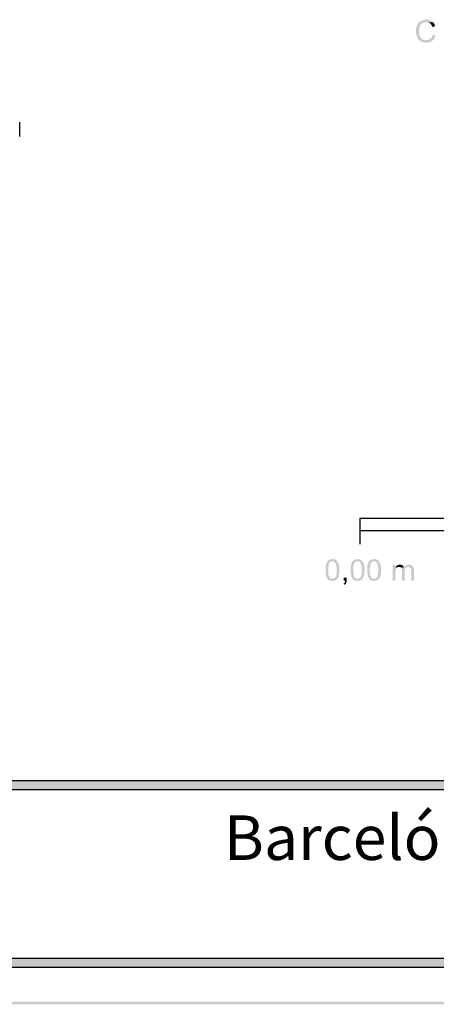
# Model space of a CAD drawing. Units: millimetres. Extents: x 409 to 512, y 74 to 146.
# Drawn here: x 467 to 479, y 74 to 102 of the extents above; entities that cross this region are included whole.
import ezdxf

# ---------------------------------------------------------------- set-up
doc = ezdxf.new("R2010")
doc.units = ezdxf.units.MM
doc.layers.add('00-I-FORMATO', color=7, linetype='Continuous')
doc.layers.add('P', color=7, linetype='Continuous')
doc.styles.add('MARY', font='arial.ttf', dxfattribs={"height": 1})

# ---------------------------------------------------------------- blocks, each defined once
blk = doc.blocks.new('A$C62B45DB8')
blk.add_line((112.988, 88.35), (112.988, 88.75))

msp = doc.modelspace()

# ---------------------------------------------------------------- hatches: boundary and pattern name
at = {"layer": 'P'}
for color, points in [(256, [(478.788, 101.86), (478.581, 101.86), (478.532, 101.851), (478.479, 101.825), (478.448, 101.798), (478.422, 101.754), (478.395, 101.675), (478.391, 101.626), (478.391, 101.591), (478.395, 101.578), (478.395, 101.538), (478.422, 101.459), (478.457, 101.41), (478.475, 101.393), (478.523, 101.366), (478.55, 101.357), (478.572, 101.357), (478.59, 101.353), (478.413, 101.349), (478.378, 101.379), (478.334, 101.463), (478.307, 101.556), (478.307, 101.653), (478.329, 101.746), (478.373, 101.829), (478.44, 101.891), (478.528, 101.926), (478.581, 101.931), (478.638, 101.931), (478.656, 101.926), (478.678, 101.926), (478.709, 101.913), (478.722, 101.904), (478.735, 101.9), (478.753, 101.887), (478.761, 101.882), (478.77, 101.873), (478.788, 101.86)]), (256, [(478.854, 101.75), (478.766, 101.728), (478.761, 101.75), (478.748, 101.776), (478.722, 101.816), (478.682, 101.843), (478.638, 101.86), (478.607, 101.86), (478.788, 101.86), (478.801, 101.851), (478.81, 101.834), (478.823, 101.812), (478.836, 101.79), (478.845, 101.759), (478.854, 101.75)]), (256, [(478.863, 101.49), (478.859, 101.477), (478.845, 101.441), (478.81, 101.379), (478.761, 101.335), (478.704, 101.305), (478.612, 101.282), (478.515, 101.296), (478.453, 101.318), (478.422, 101.335), (478.413, 101.349), (478.594, 101.353), (478.625, 101.357), (478.682, 101.375), (478.731, 101.41), (478.766, 101.463), (478.77, 101.494), (478.779, 101.512), (478.863, 101.49)]), (256, [(476.164, 86.49), (476.16, 86.472), (476.16, 86.45), (476.16, 86.423), (476.156, 86.388), (476.156, 86.366), (476.147, 86.353), (476.142, 86.34), (476.142, 86.322), (476.134, 86.3), (476.125, 86.278), (476.098, 86.243), (476.067, 86.212), (476.028, 86.194), (475.988, 86.186), (475.948, 86.186), (475.904, 86.194), (475.865, 86.212), (475.847, 86.225), (475.838, 86.239), (475.97, 86.247), (475.992, 86.247), (476.01, 86.26), (476.023, 86.265), (476.037, 86.274), (476.045, 86.291), (476.059, 86.3), (476.067, 86.322), (476.067, 86.34), (476.076, 86.353), (476.081, 86.366), (476.081, 86.401), (476.085, 86.423), (476.085, 86.578), (476.063, 86.666), (476.045, 86.697), (476.023, 86.719), (475.992, 86.732), (475.975, 86.737), (475.829, 86.737), (475.843, 86.75), (475.869, 86.772), (475.926, 86.794), (475.962, 86.798), (475.984, 86.798), (476.001, 86.794), (476.014, 86.794), (476.045, 86.785), (476.089, 86.75), (476.134, 86.675), (476.156, 86.617), (476.156, 86.591), (476.16, 86.578), (476.16, 86.547), (476.16, 86.516), (476.164, 86.49)]), (256, [(476.87, 86.49), (476.861, 86.472), (476.861, 86.45), (476.861, 86.423), (476.861, 86.388), (476.857, 86.366), (476.852, 86.353), (476.848, 86.34), (476.848, 86.322), (476.835, 86.3), (476.826, 86.278), (476.804, 86.243), (476.769, 86.212), (476.733, 86.194), (476.694, 86.186), (476.649, 86.186), (476.61, 86.194), (476.57, 86.212), (476.552, 86.225), (476.539, 86.239), (476.672, 86.247), (476.698, 86.247), (476.716, 86.26), (476.724, 86.265), (476.742, 86.274), (476.751, 86.291), (476.764, 86.3), (476.773, 86.322), (476.773, 86.34), (476.777, 86.353), (476.782, 86.366), (476.782, 86.401), (476.786, 86.423), (476.786, 86.578), (476.764, 86.666), (476.751, 86.697), (476.729, 86.719), (476.698, 86.732), (476.676, 86.737), (476.535, 86.737), (476.544, 86.75), (476.575, 86.772), (476.632, 86.794), (476.667, 86.798), (476.689, 86.798), (476.702, 86.794), (476.72, 86.794), (476.751, 86.785), (476.795, 86.75), (476.839, 86.675), (476.857, 86.617), (476.857, 86.591), (476.861, 86.578), (476.861, 86.547), (476.866, 86.516), (476.87, 86.49)]), (256, [(477.333, 86.49), (477.328, 86.472), (477.328, 86.45), (477.328, 86.423), (477.324, 86.388), (477.324, 86.366), (477.315, 86.353), (477.311, 86.34), (477.311, 86.322), (477.302, 86.3), (477.293, 86.278), (477.267, 86.243), (477.236, 86.212), (477.196, 86.194), (477.156, 86.186), (477.117, 86.186), (477.073, 86.194), (477.033, 86.212), (477.015, 86.225), (477.006, 86.239), (477.139, 86.247), (477.165, 86.247), (477.178, 86.26), (477.192, 86.265), (477.205, 86.274), (477.218, 86.291), (477.227, 86.3), (477.236, 86.322), (477.236, 86.34), (477.245, 86.353), (477.249, 86.366), (477.249, 86.401), (477.253, 86.423), (477.253, 86.578), (477.231, 86.666), (477.214, 86.697), (477.192, 86.719), (477.161, 86.732), (477.143, 86.737), (477.002, 86.737), (477.011, 86.75), (477.037, 86.772), (477.095, 86.794), (477.134, 86.798), (477.152, 86.798), (477.17, 86.794), (477.183, 86.794), (477.214, 86.785), (477.262, 86.75), (477.302, 86.675), (477.324, 86.617), (477.324, 86.591), (477.328, 86.578), (477.328, 86.547), (477.328, 86.516), (477.333, 86.49)]), (256, [(475.97, 86.247), (475.838, 86.239), (475.829, 86.247), (475.82, 86.26), (475.794, 86.309), (475.772, 86.423), (475.772, 86.56), (475.785, 86.644), (475.803, 86.692), (475.816, 86.71), (475.82, 86.723), (475.829, 86.737), (475.948, 86.737), (475.931, 86.728), (475.922, 86.723), (475.904, 86.719), (475.895, 86.71), (475.882, 86.692), (475.86, 86.648), (475.856, 86.635), (475.856, 86.609), (475.847, 86.556), (475.847, 86.529), (475.847, 86.463), (475.847, 86.401), (475.869, 86.322), (475.882, 86.291), (475.9, 86.269), (475.931, 86.251), (475.948, 86.247), (475.97, 86.247)]), (256, [(476.672, 86.247), (476.539, 86.239), (476.535, 86.247), (476.522, 86.26), (476.5, 86.309), (476.478, 86.423), (476.478, 86.56), (476.491, 86.644), (476.508, 86.692), (476.517, 86.71), (476.522, 86.723), (476.535, 86.737), (476.649, 86.737), (476.636, 86.728), (476.623, 86.723), (476.61, 86.719), (476.597, 86.71), (476.588, 86.692), (476.566, 86.648), (476.561, 86.635), (476.557, 86.609), (476.548, 86.556), (476.552, 86.529), (476.552, 86.463), (476.552, 86.401), (476.57, 86.322), (476.583, 86.291), (476.605, 86.269), (476.632, 86.251), (476.649, 86.247), (476.672, 86.247)]), (256, [(477.139, 86.247), (477.006, 86.239), (477.002, 86.247), (476.989, 86.26), (476.962, 86.309), (476.941, 86.423), (476.941, 86.56), (476.954, 86.644), (476.971, 86.692), (476.984, 86.71), (476.989, 86.723), (477.002, 86.737), (477.117, 86.737), (477.099, 86.728), (477.09, 86.723), (477.073, 86.719), (477.064, 86.71), (477.051, 86.692), (477.033, 86.648), (477.028, 86.635), (477.024, 86.609), (477.015, 86.556), (477.015, 86.529), (477.015, 86.463), (477.015, 86.401), (477.037, 86.322), (477.051, 86.291), (477.073, 86.269), (477.099, 86.251), (477.117, 86.247), (477.139, 86.247)]), (256, [(477.796, 86.565), (477.783, 86.56), (477.774, 86.556), (477.76, 86.543), (477.747, 86.516), (477.734, 86.459), (477.73, 86.423), (477.73, 86.194), (477.655, 86.194), (477.655, 86.631), (477.725, 86.631), (477.725, 86.569), (477.796, 86.565)]), (256, [(477.84, 86.578), (477.827, 86.578), (477.796, 86.565), (477.725, 86.569), (477.734, 86.582), (477.84, 86.578)]), (256, [(477.977, 86.565), (477.888, 86.56), (477.875, 86.569), (477.862, 86.578), (477.84, 86.578), (477.734, 86.582), (477.747, 86.591), (477.756, 86.604), (477.778, 86.617), (477.813, 86.635), (477.84, 86.64), (477.875, 86.64), (477.893, 86.635), (477.91, 86.635), (477.919, 86.631), (477.937, 86.617), (477.968, 86.587), (477.977, 86.569), (477.977, 86.565)]), (256, [(478.078, 86.578), (478.047, 86.565), (478.038, 86.556), (478.021, 86.551), (478.012, 86.534), (478.007, 86.525), (477.99, 86.476), (477.99, 86.194), (477.915, 86.194), (477.915, 86.476), (477.915, 86.494), (477.91, 86.525), (477.906, 86.543), (477.897, 86.551), (477.888, 86.56), (477.977, 86.565), (477.99, 86.578), (478.078, 86.578)]), (256, [(478.25, 86.194), (478.175, 86.194), (478.175, 86.507), (478.171, 86.525), (478.171, 86.534), (478.157, 86.543), (478.149, 86.56), (478.109, 86.578), (477.99, 86.578), (477.999, 86.591), (478.021, 86.613), (478.065, 86.635), (478.096, 86.64), (478.131, 86.64), (478.149, 86.635), (478.162, 86.635), (478.184, 86.626), (478.201, 86.613), (478.219, 86.595), (478.237, 86.56), (478.25, 86.512), (478.25, 86.194)]), (256, [(476.367, 86.172), (476.358, 86.159), (476.358, 86.141), (476.354, 86.128), (476.341, 86.106), (476.319, 86.084), (476.301, 86.08), (476.275, 86.111), (476.292, 86.115), (476.31, 86.137), (476.319, 86.155), (476.319, 86.168), (476.323, 86.186), (476.323, 86.194), (476.279, 86.194), (476.279, 86.278), (476.367, 86.278), (476.367, 86.172)]), (8, [(510.741, 80.339), (462.747, 80.339), (462.747, 80.586), (510.741, 80.339)]), (8, [(510.741, 80.339), (462.747, 80.586), (510.741, 80.586), (510.741, 80.339)]), (8, [(510.741, 75.343), (462.747, 75.343), (462.747, 75.599), (510.741, 75.343)]), (8, [(510.741, 75.343), (462.747, 75.599), (510.741, 75.599), (510.741, 75.343)]), (256, [(511.777, 74.307), (409.211, 74.307), (511.698, 74.386), (511.777, 74.307)]), (256, [(511.698, 74.386), (409.211, 74.307), (409.29, 74.386), (511.698, 74.386)])]:
    msp.add_hatch(color=color, dxfattribs=at).paths.add_polyline_path(points)

# ---------------------------------------------------------------- linework, layer by layer
for points in [[(481.738, 87.601), (481.738, 87.94), (476.738, 87.94)], [(476.738, 87.94), (476.738, 87.213)], [(476.738, 87.601), (486.738, 87.601)]]:
    msp.add_lwpolyline(points, dxfattribs=at)
at = {"layer": 'P', "color": 8}
for points in [[(510.741, 80.586), (510.741, 75.343), (462.743, 75.343), (462.743, 80.586), (510.741, 80.586)], [(510.485, 80.334), (510.485, 75.595), (462.994, 75.595), (462.994, 80.334), (510.485, 80.334)]]:
    msp.add_lwpolyline(points, dxfattribs=at)

# ---------------------------------------------------------------- block references
at = {"color": 1}
msp.add_blockref('A$C62B45DB8', (354.209, 10.306), dxfattribs=at)

# ---------------------------------------------------------------- texts
at = {"layer": '00-I-FORMATO', "style": 'MARY'}
msp.add_text('Barceló Punta Umbría Beach Resort', height=1.25, dxfattribs=at).set_placement((472.924, 78.357))

doc.saveas('drawing.dxf')
